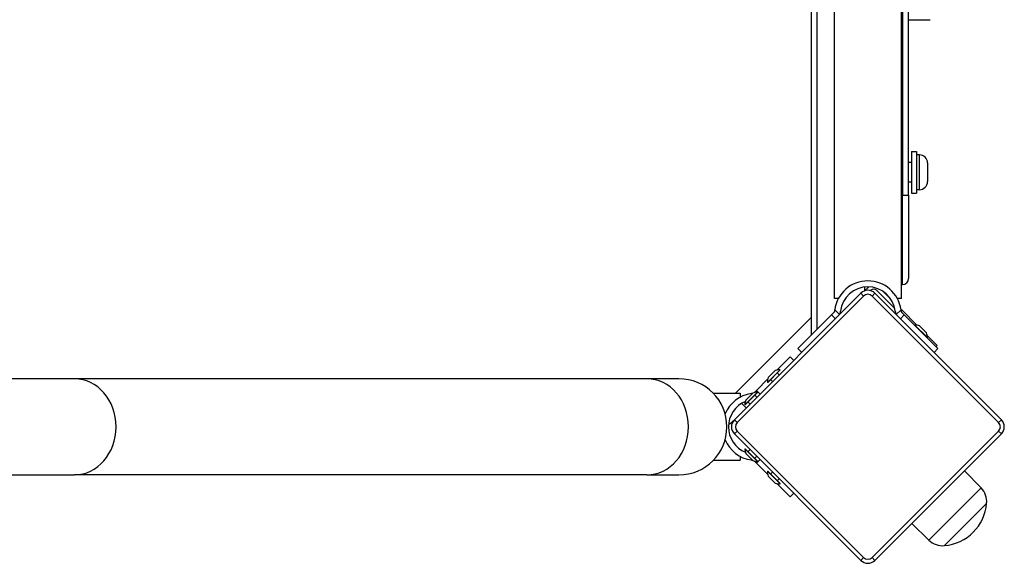
# Model space of a CAD drawing. Units: millimetres. Extents: x -3759 to 4359, y -3313 to 2644.
# Drawn here: x 2335 to 2831, y -632 to -358 of the extents above; entities that cross this region are included whole.
import ezdxf

# ---------------------------------------------------------------- set-up
doc = ezdxf.new("R2010")
doc.units = ezdxf.units.MM
doc.header["$LTSCALE"] = 40
doc.layers.add('SW_Toestellen', color=2, linetype='Continuous')

msp = doc.modelspace()

# ---------------------------------------------------------------- linework, layer by layer
at = {"layer": 'SW_Toestellen'}
for p, q in [((2733.54, 396.76), (2733.54, -516.98)), ((2736.54, -513.98), (2736.54, 393.76)), ((2745.19, -498.61), (2745.19, 378.39)), ((2778.89, -498.61), (2778.89, 378.39)), ((2779.54, 326.39), (2779.54, -446.61)), ((2782.54, -446.61), (2782.54, 326.39)), ((2782.54, -358.38), (2793.44, -358.38)), ((2784.04, -424.61), (2784.04, -445.61)), ((2784.04, -424.61), (2786.54, -424.61)), ((2786.54, -424.61), (2786.54, -445.61)), ((2784.04, -430.11), (2782.54, -430.11)), ((2787.99, -426.36), (2786.54, -426.36)), ((2787.99, -443.86), (2787.99, -426.36)), ((2792.04, -430.41), (2792.04, -439.81)), ((2784.04, -440.11), (2782.54, -440.11)), ((2784.04, -445.61), (2786.54, -445.61)), ((2787.99, -443.86), (2786.54, -443.86)), ((2779.54, -446.61), (2778.89, -446.61)), ((2779.54, -446.61), (2782.54, -446.61)), ((2779.54, -491.61), (2779.54, -446.61)), ((2782.54, -446.61), (2782.54, -488.61)), ((2760.4, -494.74), (2762.11, -493.04)), ((2760.54, -494.61), (2760.54, -492.8)), ((2762.42, -492.73), (2762.11, -493.04)), ((2763.34, -494.64), (2763.52, -494.45)), ((2766.35, -494.45), (2775.58, -503.68)), ((2769.9, -495.17), (2773.45, -498.72)), ((2778.89, -491.61), (2779.54, -491.61)), ((2758.5, -495.93), (2694.86, -559.57)), ((2696.28, -560.99), (2759.92, -497.35)), ((2747.19, -498.61), (2745.19, -498.61)), ((2758.5, -495.93), (2759.92, -497.35)), ((2765.57, -495.93), (2764.16, -497.35)), ((2764.16, -497.35), (2827.8, -560.99)), ((2829.21, -559.57), (2765.57, -495.93)), ((2778.89, -498.61), (2776.89, -498.61)), ((2747.76, -506.66), (2745.35, -504.25)), ((2778.73, -504.25), (2776.32, -506.66)), ((2778.68, -503.95), (2779.25, -504.52)), ((2779.25, -504.52), (2778.84, -504.93)), ((2786.72, -511.99), (2779.25, -504.52)), ((2733.54, -508.17), (2695.45, -546.26)), ((2743.73, -506.79), (2726.79, -523.73)), ((2744.73, -505.79), (2743.73, -506.79)), ((2743.73, -506.79), (2745.69, -508.75)), ((2747.76, -506.66), (2747.75, -506.69)), ((2776.32, -506.66), (2776.33, -506.69)), ((2778.39, -508.75), (2780.35, -506.79)), ((2780.35, -506.79), (2779.35, -505.79)), ((2780.35, -506.79), (2797.29, -523.73)), ((2785.62, -511.92), (2791.99, -518.28)), ((2785.69, -511.99), (2785.62, -512.06)), ((2788.03, -512.34), (2791.56, -515.88)), ((2791.92, -518.21), (2791.84, -518.28)), ((2796.93, -522.2), (2791.91, -517.18)), ((2728.75, -525.69), (2726.79, -523.73)), ((2797.29, -523.73), (2795.33, -525.69)), ((2796.93, -522.2), (2796.34, -522.78)), ((2722.9, -527.86), (2716.16, -534.6)), ((2722.9, -527.86), (2724.74, -529.7)), ((2711.51, -540.76), (2717.87, -534.4)), ((2711.65, -540.76), (2717.87, -534.54)), ((2711.93, -538.36), (2715.47, -534.82)), ((2717.8, -534.47), (2717.87, -534.54)), ((2362.88, -538.96), (2155.04, -538.96)), ((2650.88, -538.96), (2362.88, -538.96)), ((2666.96, -538.96), (2650.88, -538.96)), ((2711.71, -539.06), (2705.96, -544.8)), ((2713.06, -539.35), (2714.08, -540.36)), ((2716.46, -535.96), (2717.47, -536.97)), ((2705.96, -544.8), (2704.96, -545.8)), ((2707.8, -546.64), (2705.96, -544.8)), ((2711.58, -540.69), (2711.65, -540.76)), ((2684.26, -546.26), (2697.78, -546.26)), ((2697.78, -546.26), (2697.78, -548.26)), ((2700.19, -552.08), (2706.56, -545.71)), ((2700.33, -552.08), (2706.56, -545.86)), ((2700.62, -549.67), (2704.15, -546.14)), ((2703.42, -546.42), (2703.65, -546.64)), ((2705.14, -547.27), (2706.16, -548.28)), ((2706.49, -545.79), (2706.56, -545.86)), ((2698.54, -551.28), (2700.85, -553.59)), ((2700.26, -552.01), (2700.33, -552.08)), ((2701.75, -550.66), (2702.76, -551.68)), ((2693.96, -560.47), (2694.86, -559.57)), ((2696.28, -560.99), (2694.86, -559.57)), ((2829.21, -559.57), (2827.8, -560.99)), ((2696.28, -565.23), (2694.86, -566.64)), ((2694.86, -566.64), (2758.5, -630.28)), ((2759.92, -628.87), (2696.28, -565.23)), ((2827.8, -565.23), (2764.16, -628.87)), ((2765.57, -630.28), (2829.21, -566.64)), ((2829.21, -566.64), (2827.8, -565.23)), ((2706.56, -580.5), (2700.19, -574.14)), ((2700.26, -574.21), (2700.33, -574.14)), ((2706.56, -580.36), (2700.33, -574.14)), ((2701.75, -575.55), (2702.76, -574.54)), ((2697.78, -577.96), (2697.78, -579.96)), ((2704.15, -580.08), (2700.62, -576.54)), ((2705.14, -578.95), (2706.16, -577.94)), ((2684.26, -579.96), (2697.78, -579.96)), ((2703.65, -579.57), (2703.42, -579.8)), ((2704.96, -580.42), (2705.96, -581.42)), ((2705.96, -581.42), (2707.8, -579.58)), ((2711.71, -587.16), (2705.96, -581.42)), ((2706.49, -580.43), (2706.56, -580.36)), ((2155.04, -587.26), (2362.88, -587.26)), ((2650.88, -587.26), (2362.88, -587.26)), ((2650.88, -587.26), (2666.96, -587.26)), ((2717.87, -591.82), (2711.51, -585.45)), ((2711.58, -585.52), (2711.65, -585.45)), ((2717.87, -591.68), (2711.65, -585.45)), ((2715.47, -591.39), (2711.93, -587.86)), ((2713.06, -586.87), (2714.08, -585.86)), ((2716.46, -590.26), (2717.47, -589.25)), ((2819.02, -593.81), (2810.65, -585.21)), ((2722.9, -598.36), (2716.16, -591.62)), ((2717.8, -591.75), (2717.87, -591.68)), ((2819.02, -593.81), (2792.74, -620.09)), ((2724.74, -596.52), (2722.9, -598.36)), ((2821.79, -601.65), (2800.58, -622.86)), ((2821.79, -601.65), (2800.58, -622.86)), ((2792.74, -620.09), (2784.14, -611.72)), ((2759.92, -628.87), (2758.5, -630.28)), ((2764.16, -628.87), (2765.57, -630.28))]:
    msp.add_line(p, q, dxfattribs=at)
at = {"layer": 'SW_Toestellen', "flags": 128}
for points in [[(2745.3, -504.61), (2745.3, -504.66), (2745.29, -504.72), (2745.28, -504.78), (2745.26, -504.84), (2745.25, -504.9), (2745.23, -504.95), (2745.21, -505.01), (2745.19, -505.06), (2745.17, -505.12), (2745.15, -505.17), (2745.13, -505.22), (2745.11, -505.27), (2745.08, -505.31), (2745.06, -505.36), (2745.03, -505.41), (2745, -505.45), (2744.97, -505.5), (2744.94, -505.54), (2744.91, -505.59), (2744.87, -505.63), (2744.84, -505.67), (2744.8, -505.71), (2744.77, -505.75), (2744.73, -505.79)], [(2745.35, -504.25), (2745.35, -504.26), (2745.35, -504.28), (2745.34, -504.29), (2745.34, -504.31), (2745.34, -504.32), (2745.34, -504.34), (2745.34, -504.35), (2745.33, -504.37), (2745.33, -504.38), (2745.33, -504.4), (2745.33, -504.41), (2745.33, -504.43), (2745.32, -504.44), (2745.32, -504.46), (2745.32, -504.47), (2745.32, -504.49), (2745.32, -504.5), (2745.32, -504.52), (2745.31, -504.53), (2745.31, -504.55), (2745.31, -504.56), (2745.31, -504.58), (2745.31, -504.59), (2745.3, -504.61)], [(2778.77, -504.61), (2778.77, -504.59), (2778.77, -504.58), (2778.77, -504.56), (2778.77, -504.55), (2778.76, -504.53), (2778.76, -504.52), (2778.76, -504.5), (2778.76, -504.49), (2778.76, -504.47), (2778.76, -504.46), (2778.75, -504.44), (2778.75, -504.43), (2778.75, -504.41), (2778.75, -504.4), (2778.75, -504.38), (2778.74, -504.37), (2778.74, -504.35), (2778.74, -504.34), (2778.74, -504.32), (2778.74, -504.31), (2778.73, -504.29), (2778.73, -504.28), (2778.73, -504.26), (2778.73, -504.25)], [(2779.35, -505.79), (2779.31, -505.75), (2779.27, -505.71), (2779.24, -505.67), (2779.21, -505.63), (2779.17, -505.59), (2779.14, -505.54), (2779.11, -505.5), (2779.08, -505.45), (2779.05, -505.41), (2779.02, -505.36), (2779, -505.31), (2778.97, -505.27), (2778.95, -505.22), (2778.93, -505.17), (2778.9, -505.12), (2778.88, -505.06), (2778.87, -505.01), (2778.85, -504.95), (2778.83, -504.9), (2778.82, -504.84), (2778.8, -504.78), (2778.79, -504.72), (2778.78, -504.66), (2778.77, -504.61)], [(2703.78, -546.37), (2703.77, -546.38), (2703.75, -546.38), (2703.74, -546.38), (2703.72, -546.38), (2703.71, -546.38), (2703.69, -546.39), (2703.68, -546.39), (2703.66, -546.39), (2703.65, -546.39), (2703.63, -546.39), (2703.62, -546.39), (2703.6, -546.4), (2703.59, -546.4), (2703.57, -546.4), (2703.56, -546.4), (2703.54, -546.4), (2703.53, -546.41), (2703.51, -546.41), (2703.5, -546.41), (2703.48, -546.41), (2703.47, -546.41), (2703.45, -546.42), (2703.44, -546.42), (2703.42, -546.42)], [(2703.94, -546.35), (2703.94, -546.35), (2703.93, -546.35), (2703.92, -546.35), (2703.92, -546.35), (2703.91, -546.35), (2703.9, -546.36), (2703.9, -546.36), (2703.89, -546.36), (2703.88, -546.36), (2703.88, -546.36), (2703.87, -546.36), (2703.86, -546.36), (2703.85, -546.36), (2703.85, -546.36), (2703.84, -546.37), (2703.83, -546.37), (2703.83, -546.37), (2703.82, -546.37), (2703.81, -546.37), (2703.81, -546.37), (2703.8, -546.37), (2703.79, -546.37), (2703.79, -546.37), (2703.78, -546.37)], [(2704.96, -545.8), (2704.96, -545.81), (2704.95, -545.81), (2704.95, -545.82), (2704.94, -545.82), (2704.94, -545.83), (2704.93, -545.83), (2704.93, -545.84), (2704.92, -545.84), (2704.92, -545.85), (2704.91, -545.85), (2704.91, -545.86), (2704.9, -545.86), (2704.9, -545.86), (2704.89, -545.87), (2704.88, -545.87), (2704.88, -545.88), (2704.87, -545.88), (2704.87, -545.89), (2704.86, -545.89), (2704.86, -545.9), (2704.85, -545.9), (2704.85, -545.91), (2704.84, -545.91), (2704.84, -545.92)], [(2703.42, -579.8), (2703.44, -579.8), (2703.45, -579.8), (2703.47, -579.8), (2703.48, -579.81), (2703.5, -579.81), (2703.51, -579.81), (2703.53, -579.81), (2703.54, -579.81), (2703.56, -579.82), (2703.57, -579.82), (2703.59, -579.82), (2703.6, -579.82), (2703.62, -579.82), (2703.63, -579.83), (2703.65, -579.83), (2703.66, -579.83), (2703.67, -579.83), (2703.69, -579.83), (2703.7, -579.83), (2703.72, -579.84), (2703.73, -579.84), (2703.75, -579.84), (2703.76, -579.84), (2703.78, -579.84)], [(2703.78, -579.84), (2703.79, -579.84), (2703.79, -579.85), (2703.8, -579.85), (2703.81, -579.85), (2703.81, -579.85), (2703.82, -579.85), (2703.83, -579.85), (2703.83, -579.85), (2703.84, -579.85), (2703.85, -579.85), (2703.85, -579.85), (2703.86, -579.86), (2703.87, -579.86), (2703.88, -579.86), (2703.88, -579.86), (2703.89, -579.86), (2703.9, -579.86), (2703.9, -579.86), (2703.91, -579.86), (2703.92, -579.87), (2703.92, -579.87), (2703.93, -579.87), (2703.94, -579.87), (2703.94, -579.87)], [(2704.84, -580.3), (2704.84, -580.31), (2704.85, -580.31), (2704.85, -580.32), (2704.86, -580.32), (2704.86, -580.33), (2704.87, -580.33), (2704.87, -580.33), (2704.88, -580.34), (2704.88, -580.34), (2704.89, -580.35), (2704.9, -580.35), (2704.9, -580.36), (2704.91, -580.36), (2704.91, -580.37), (2704.92, -580.37), (2704.92, -580.38), (2704.93, -580.38), (2704.93, -580.39), (2704.94, -580.39), (2704.94, -580.4), (2704.95, -580.4), (2704.95, -580.41), (2704.96, -580.41), (2704.96, -580.42)]]:
    msp.add_lwpolyline(points, dxfattribs=at)
at = {"layer": 'SW_Toestellen'}
for centre, radius, start, end in [((2787.99, -430.41), 4.05, 0, 90), ((2787.99, -439.81), 4.05, 270, 0), ((2762.04, -506.57), 16.85, 7.9232, 172.0768), ((2779.54, -488.61), 3, 270, 0), ((2762.04, -506.57), 13.85, 6.7019, 173.2981), ((2762.04, -499.47), 5, 45, 135), ((2764.94, -495.87), 4, 128.3236, 135), ((2764.94, -495.87), 2, 45, 135), ((2762.04, -499.47), 3, 45, 135), ((2743.32, -504.37), 5, 332.7428, 353.2981), ((2780.76, -504.37), 5, 186.7019, 207.2572), ((2785.76, -518.14), 6.22, 68.6821, 91.302), ((2785.76, -518.14), 6.22, 358.698, 21.3179), ((2717.73, -540.62), 6.22, 88.698, 111.3179), ((2666.96, -563.11), 24.15, 270, 90), ((2717.73, -540.62), 6.22, 158.6821, 181.302), ((2705.75, -563.11), 16.85, 97.9232, 157.2084), ((2706.42, -551.94), 6.22, 158.6821, 181.302), ((2706.42, -551.94), 6.22, 88.698, 111.3179), ((2705.75, -563.11), 13.85, 112.6963, 247.3037), ((2698.4, -563.11), 5, 135, 225), ((2825.68, -563.11), 5, 315, 45), ((2687.6, -554.11), 9, 298.8374, 315), ((2698.4, -563.11), 3, 135, 225), ((2825.68, -563.11), 3, 315, 45), ((2705.75, -563.11), 16.85, 202.7916, 262.0768), ((2706.42, -574.28), 6.22, 178.698, 201.3179), ((2706.42, -574.28), 6.22, 248.6821, 271.302), ((2717.73, -585.6), 6.22, 178.698, 201.3179), ((2717.73, -585.6), 6.22, 248.6821, 271.302), ((2811.88, -600.75), 9.95, 354.8028, 44.1815), ((2798.66, -599.73), 23.2, 274.7274, 355.2726), ((2799.68, -612.95), 9.95, 225.8185, 275.1972), ((2762.04, -626.75), 3, 225, 315), ((2762.04, -626.75), 5, 225, 315)]:
    msp.add_arc(centre, radius, start, end, dxfattribs=at)
for centre in [(2362.88, -563.11), (2650.88, -563.11)]:
    msp.add_ellipse(centre, major_axis=(0, 24.15), ratio=0.866025, start_param=3.141593, end_param=6.283185, dxfattribs=at)

doc.saveas('drawing.dxf')
